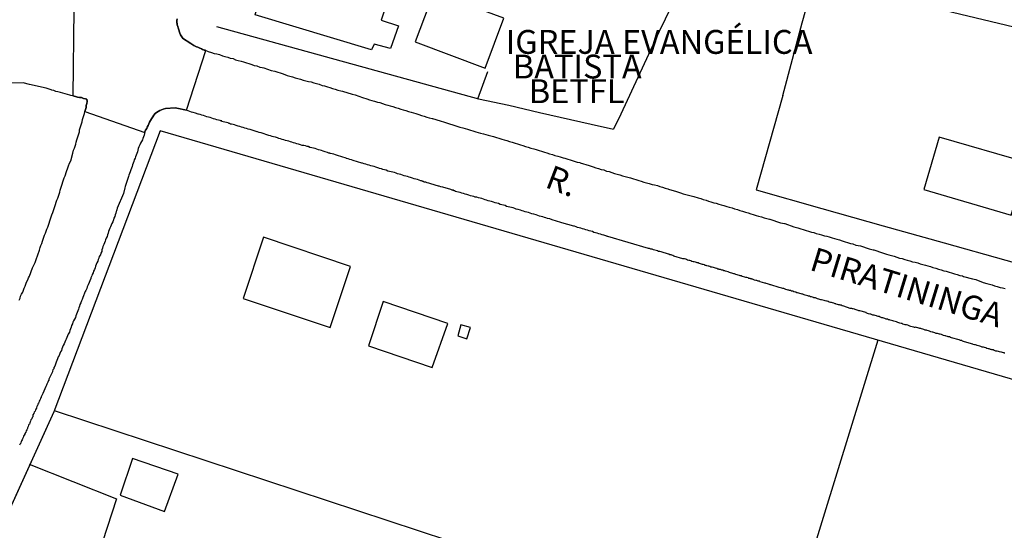
# Model space of a CAD drawing. Units: millimetres. Extents: x 187939 to 190363, y 1665975 to 1668748.
# Drawn here: x 190172 to 190275, y 1666934 to 1666987 of the extents above; entities that cross this region are included whole.
import ezdxf
from ezdxf.enums import TextEntityAlignment as Align

# ---------------------------------------------------------------- set-up
doc = ezdxf.new("R2010")
doc.units = ezdxf.units.MM
doc.header["$LTSCALE"] = 5
for name, color, linetype in [('V-CRUZAMENTO', 1, 'Continuous'), ('V-EDIFICACAO', 2, 'Continuous'), ('V-LOTE', 1, 'Continuous'), ('V-NOME_DOS_LOGRADOUROS', 7, 'Continuous'), ('V-QUADRA', 30, 'Continuous'), ('V-TEMPLO', 5, 'Continuous'), ('V-TESTADA', 5, 'Continuous')]:
    doc.layers.add(name, color=color, linetype=linetype)
doc.styles.get("Standard").update_dxf_attribs({"font": 'ARIAL.TTF'})

msp = doc.modelspace()

# ---------------------------------------------------------------- linework, layer by layer
at = {"layer": 'V-CRUZAMENTO'}
msp.add_lwpolyline([(190177.627, 1666988.533), (190177.51, 1666979.47), (190177.79, 1666979.4), (190177.98, 1666979.34), (190178.19, 1666979.3), (190178.41, 1666979.3), (190178.62, 1666979.21), (190178.83, 1666979.17), (190178.96, 1666979.13), (190179.02, 1666978.87), (190178.98, 1666978.68), (190178.92, 1666978.47), (190178.9, 1666978.25), (190178.83, 1666978.04), (190178.77, 1666977.83), (190185.041, 1666975.617), (190185.07, 1666975.7), (190185.14, 1666975.87), (190185.26, 1666976.04), (190185.29, 1666976.21), (190185.39, 1666976.38), (190185.48, 1666976.55), (190185.56, 1666976.72), (190185.65, 1666976.89), (190185.75, 1666977.06), (190185.9, 1666977.29), (190186.01, 1666977.46), (190186.14, 1666977.61), (190186.29, 1666977.72), (190186.46, 1666977.83), (190186.63, 1666977.95), (190186.8, 1666978), (190186.97, 1666978.08), (190187.23, 1666978.15), (190188.23, 1666978.23), (190188.42, 1666978.19), (190189.42, 1666977.96), (190191.443, 1666984.214), (190191.38, 1666984.24), (190191.32, 1666984.26), (190191.29, 1666984.26), (190191.21, 1666984.3), (190191.1, 1666984.34), (190190.98, 1666984.41), (190190.76, 1666984.49), (190190.61, 1666984.56), (190190.46, 1666984.62), (190190.34, 1666984.68), (190190.19, 1666984.75), (190190.08, 1666984.81), (190189.87, 1666984.94), (190188.99, 1666985.52), (190188.99, 1666985.54), (190188.87, 1666985.75), (190188.8, 1666985.86), (190188.76, 1666985.92), (190188.55, 1666986.58), (190188.5, 1666986.73), (190188.46, 1666986.9), (190188.46, 1666987.07), (190188.42, 1666987.09), (190188.42, 1666987.2), (190188.42, 1666987.37), (190188.46, 1666987.54)], dxfattribs=at)
at = {"layer": 'V-EDIFICACAO'}
for points in [[(190213.41, 1666985.12), (190220.75, 1666982.38), (190222.68, 1666987.61), (190215.36, 1666990.33), (190213.41, 1666985.12)], [(190268.32, 1666975.16), (190266.71, 1666969.67), (190275.88, 1666966.98), (190277.53, 1666972.5), (190268.32, 1666975.16)], [(190197.5, 1666964.66), (190195.38, 1666958.26), (190204.47, 1666955.22), (190206.63, 1666961.6), (190197.5, 1666964.66)], [(190210.05, 1666957.94), (190208.51, 1666953.28), (190215.19, 1666951.01), (190216.81, 1666955.63), (190210.05, 1666957.94)], [(190218.19, 1666955.5), (190217.88, 1666954.34), (190218.8, 1666954.03), (190219.19, 1666955.23), (190218.19, 1666955.5)], [(190183.75, 1666941.49), (190182.47, 1666937.66), (190187.12, 1666935.96), (190188.55, 1666939.84), (190183.75, 1666941.49)]]:
    msp.add_lwpolyline(points, close=True, dxfattribs=at)
at = {"layer": 'V-LOTE'}
for points in [[(190198.11, 1667006.17), (190222.38, 1666999.81), (190252.77, 1666992.33), (190333.42, 1666973.01), (190329.69, 1666959.63)], [(190242.91, 1666994.83), (190240.89, 1666990.18), (190238.99, 1666986.2), (190234.97, 1666977.54), (190234.2, 1666976)], [(190251.94, 1666979.5), (190253.97, 1666987.12), (190255.25, 1666991.74)], [(190192.58, 1666986.73), (190220.03, 1666979.15), (190223.23, 1666978.48), (190226.43, 1666977.74), (190231.84, 1666976.51), (190234.2, 1666976)], [(190219.98, 1666979.16), (190221.02, 1666982.02)], [(190251.94, 1666979.5), (190249.15, 1666969.63), (190256.03, 1666967.69), (190262.45, 1666965.85), (190268.87, 1666964.08), (190275.32, 1666962.26), (190281.77, 1666960.44), (190288.22, 1666958.62), (190294.67, 1666956.8), (190301.12, 1666954.98), (190301.84, 1666954.77)], [(190330.34, 1666933.97), (190186.66, 1666975.82), (190175.51, 1666946.38), (190162.2, 1666917.18), (190148.11, 1666887.99)], [(190261.91, 1666953.9), (190251.86, 1666921.4)], [(190175.56, 1666946.52), (190251.86, 1666921.4), (190352.49, 1666888.52), (190354.52, 1666887.79), (190357.42, 1666887.19), (190362.27, 1666886.13)], [(190172.93, 1666940.89), (190182.09, 1666937.27), (190179.19, 1666928.37)]]:
    msp.add_lwpolyline(points, dxfattribs=at)
at = {"layer": 'V-QUADRA'}
for points in [[(190188.46, 1666987.54), (190188.42, 1666987.37), (190188.42, 1666987.2), (190188.42, 1666987.09), (190188.46, 1666987.07), (190188.46, 1666986.9), (190188.5, 1666986.73), (190188.55, 1666986.58), (190188.76, 1666985.92), (190188.8, 1666985.86), (190188.87, 1666985.75), (190188.99, 1666985.54), (190188.99, 1666985.52), (190189.87, 1666984.94), (190190.08, 1666984.81), (190190.19, 1666984.75), (190190.34, 1666984.68), (190190.46, 1666984.62), (190190.61, 1666984.56), (190190.76, 1666984.49), (190190.98, 1666984.41), (190191.1, 1666984.34), (190191.21, 1666984.3), (190191.29, 1666984.26), (190191.32, 1666984.26), (190191.38, 1666984.24), (190191.7, 1666984.11), (190192.04, 1666984), (190192.34, 1666983.92), (190192.6, 1666983.88), (190192.89, 1666983.79), (190193.19, 1666983.68), (190193.45, 1666983.6), (190193.75, 1666983.51), (190194, 1666983.43), (190194.3, 1666983.37), (190194.56, 1666983.26), (190194.85, 1666983.17), (190195.15, 1666983.11), (190195.41, 1666983.02), (190195.71, 1666982.92), (190195.96, 1666982.85), (190196.26, 1666982.75), (190196.52, 1666982.66), (190196.81, 1666982.6), (190197.11, 1666982.49), (190197.37, 1666982.43), (190197.52, 1666982.39), (190198.31, 1666982.13), (190198.67, 1666982.05), (190199.54, 1666981.79), (190199.97, 1666981.62), (190200.27, 1666981.53), (190200.52, 1666981.47), (190200.82, 1666981.36), (190201.08, 1666981.3), (190201.37, 1666981.21), (190201.67, 1666981.13), (190201.93, 1666981.06), (190202.23, 1666980.98), (190202.48, 1666980.94), (190202.78, 1666980.85), (190203.04, 1666980.77), (190203.33, 1666980.68), (190203.63, 1666980.57), (190203.89, 1666980.51), (190204.19, 1666980.42), (190204.44, 1666980.34), (190204.74, 1666980.25), (190205, 1666980.17), (190205.29, 1666980.08), (190205.59, 1666980), (190205.78, 1666979.96), (190206.79, 1666979.64), (190207.1, 1666979.58), (190207.89, 1666979.29), (190208.32, 1666979.15), (190208.62, 1666979.06), (190208.87, 1666979), (190209.13, 1666978.91), (190209.43, 1666978.81), (190209.68, 1666978.76), (190209.98, 1666978.66), (190210.24, 1666978.57), (190210.54, 1666978.48), (190210.79, 1666978.42), (190211.05, 1666978.34), (190211.34, 1666978.25), (190211.6, 1666978.19), (190211.9, 1666978.08), (190212.15, 1666978), (190212.41, 1666977.93), (190212.71, 1666977.85), (190212.96, 1666977.76), (190213.22, 1666977.68), (190213.48, 1666977.61), (190213.77, 1666977.53), (190214.07, 1666977.42), (190214.33, 1666977.36), (190214.63, 1666977.25), (190214.88, 1666977.16), (190215.18, 1666977.1), (190215.2, 1666977.1), (190216.03, 1666976.85), (190216.46, 1666976.7), (190216.69, 1666976.64), (190217.65, 1666976.33), (190218.08, 1666976.21), (190218.38, 1666976.12), (190218.63, 1666976.04), (190218.89, 1666975.97), (190219.19, 1666975.89), (190219.44, 1666975.8), (190219.74, 1666975.72), (190219.99, 1666975.63), (190220.25, 1666975.57), (190220.55, 1666975.5), (190220.8, 1666975.44), (190221.06, 1666975.35), (190221.32, 1666975.29), (190221.61, 1666975.2), (190221.91, 1666975.1), (190222.17, 1666975.03), (190222.47, 1666974.93), (190222.72, 1666974.86), (190223.02, 1666974.78), (190223.28, 1666974.69), (190223.57, 1666974.61), (190223.87, 1666974.52), (190224.13, 1666974.44), (190224.43, 1666974.35), (190224.68, 1666974.27), (190224.98, 1666974.16), (190225.24, 1666974.1), (190225.53, 1666974.01), (190225.83, 1666973.93), (190226.09, 1666973.84), (190226.39, 1666973.76), (190226.64, 1666973.67), (190226.94, 1666973.58), (190227.2, 1666973.5), (190227.49, 1666973.41), (190227.79, 1666973.33), (190228.05, 1666973.24), (190228.35, 1666973.16), (190228.6, 1666973.07), (190228.9, 1666972.99), (190229.09, 1666972.95), (190229.97, 1666972.67), (190230.39, 1666972.54), (190230.65, 1666972.48), (190230.71, 1666972.46), (190231.63, 1666972.18), (190232.05, 1666972.05), (190232.35, 1666971.95), (190232.61, 1666971.86), (190232.91, 1666971.77), (190233.16, 1666971.71), (190233.46, 1666971.6), (190233.72, 1666971.54), (190234.01, 1666971.43), (190234.31, 1666971.35), (190234.57, 1666971.28), (190234.87, 1666971.2), (190235.12, 1666971.11), (190235.42, 1666971.03), (190235.68, 1666970.97), (190235.97, 1666970.88), (190236.27, 1666970.79), (190236.53, 1666970.71), (190236.83, 1666970.62), (190237.08, 1666970.54), (190237.38, 1666970.45), (190237.64, 1666970.37), (190237.93, 1666970.28), (190238.23, 1666970.2), (190238.49, 1666970.14), (190238.79, 1666970.07), (190239.04, 1666969.99), (190239.34, 1666969.9), (190239.6, 1666969.81), (190239.89, 1666969.73), (190239.96, 1666969.71), (190240.79, 1666969.45), (190241.21, 1666969.32), (190241.51, 1666969.22), (190241.62, 1666969.18), (190242.62, 1666968.92), (190243.05, 1666968.79), (190243.35, 1666968.71), (190243.6, 1666968.62), (190243.9, 1666968.54), (190244.15, 1666968.45), (190244.41, 1666968.37), (190244.71, 1666968.28), (190244.96, 1666968.24), (190245.22, 1666968.13), (190245.48, 1666968.07), (190245.77, 1666967.98), (190246.07, 1666967.9), (190246.33, 1666967.81), (190246.63, 1666967.73), (190246.88, 1666967.64), (190247.18, 1666967.56), (190247.44, 1666967.47), (190247.73, 1666967.39), (190248.03, 1666967.3), (190248.29, 1666967.22), (190248.59, 1666967.13), (190248.84, 1666967.05), (190249.14, 1666966.96), (190249.4, 1666966.87), (190249.69, 1666966.79), (190249.99, 1666966.7), (190250.25, 1666966.62), (190250.55, 1666966.56), (190250.57, 1666966.56), (190251.7, 1666966.19), (190252.12, 1666966.09), (190252.14, 1666966.09), (190253.1, 1666965.77), (190253.53, 1666965.64), (190253.83, 1666965.55), (190254.08, 1666965.49), (190254.38, 1666965.38), (190254.64, 1666965.3), (190254.94, 1666965.21), (190255.19, 1666965.15), (190255.45, 1666965.06), (190255.74, 1666965), (190256, 1666964.91), (190256.3, 1666964.81), (190256.55, 1666964.77), (190256.81, 1666964.7), (190257.11, 1666964.62), (190257.36, 1666964.53), (190257.62, 1666964.45), (190257.88, 1666964.38), (190258.17, 1666964.28), (190258.47, 1666964.19), (190258.73, 1666964.13), (190259.03, 1666964.02), (190259.28, 1666963.98), (190259.58, 1666963.85), (190259.84, 1666963.81), (190260.07, 1666963.77), (190260.99, 1666963.44), (190261.41, 1666963.34), (190261.47, 1666963.34), (190262.39, 1666963.04), (190262.82, 1666962.91), (190263.07, 1666962.83), (190263.33, 1666962.74), (190263.63, 1666962.68), (190263.88, 1666962.59), (190264.18, 1666962.49), (190264.44, 1666962.44), (190264.74, 1666962.34), (190264.99, 1666962.27), (190265.25, 1666962.19), (190265.55, 1666962.1), (190265.8, 1666962.06), (190266.1, 1666961.97), (190266.35, 1666961.89), (190266.61, 1666961.8), (190266.91, 1666961.74), (190267.16, 1666961.68), (190267.42, 1666961.59), (190267.68, 1666961.51), (190267.97, 1666961.42), (190268.27, 1666961.34), (190268.53, 1666961.25), (190268.83, 1666961.16), (190269.08, 1666961.1), (190269.38, 1666961.01), (190269.64, 1666960.93), (190269.93, 1666960.84), (190270.23, 1666960.78), (190270.49, 1666960.67), (190270.79, 1666960.61), (190270.89, 1666960.57), (190271.81, 1666960.31), (190272.17, 1666960.23), (190272.96, 1666959.93), (190273.34, 1666959.82), (190273.6, 1666959.76), (190273.9, 1666959.67), (190274.15, 1666959.59), (190274.41, 1666959.5), (190274.71, 1666959.42), (190274.96, 1666959.36), (190275.26, 1666959.31)], [(190171.88, 1666958.06), (190171.97, 1666958.27), (190172.03, 1666958.48), (190172.14, 1666958.7), (190172.27, 1666958.91), (190172.33, 1666959.12), (190172.4, 1666959.34), (190172.52, 1666959.55), (190172.59, 1666959.76), (190172.65, 1666959.97), (190172.78, 1666960.19), (190172.86, 1666960.4), (190172.95, 1666960.59), (190173.29, 1666961.47), (190173.42, 1666961.74), (190173.55, 1666962.02), (190173.61, 1666962.23), (190173.65, 1666962.34), (190174.02, 1666963.3), (190174.08, 1666963.6), (190174.14, 1666963.81), (190174.27, 1666964.02), (190174.31, 1666964.24), (190174.4, 1666964.45), (190174.48, 1666964.66), (190174.53, 1666964.87), (190174.65, 1666965.09), (190174.7, 1666965.3), (190174.78, 1666965.51), (190174.87, 1666965.73), (190174.95, 1666965.94), (190175.04, 1666966.15), (190175.08, 1666966.37), (190175.17, 1666966.58), (190175.23, 1666966.79), (190175.29, 1666967.01), (190175.42, 1666967.26), (190175.49, 1666967.47), (190175.55, 1666967.69), (190175.61, 1666967.9), (190175.68, 1666968.11), (190175.76, 1666968.33), (190175.83, 1666968.54), (190175.93, 1666968.75), (190176, 1666968.97), (190176.06, 1666969.18), (190176.15, 1666969.39), (190176.17, 1666969.6), (190176.25, 1666969.82), (190176.32, 1666970.03), (190176.4, 1666970.24), (190176.47, 1666970.46), (190176.53, 1666970.67), (190176.61, 1666970.88), (190176.7, 1666971.1), (190176.76, 1666971.31), (190176.76, 1666971.33), (190177.04, 1666972.16), (190177.17, 1666972.44), (190177.28, 1666972.65), (190177.51, 1666973.48), (190177.59, 1666973.78), (190177.68, 1666973.99), (190177.75, 1666974.21), (190177.81, 1666974.42), (190177.87, 1666974.63), (190177.94, 1666974.85), (190178, 1666975.06), (190178.06, 1666975.27), (190178.13, 1666975.48), (190178.19, 1666975.7), (190178.21, 1666975.91), (190178.28, 1666976.12), (190178.34, 1666976.34), (190178.4, 1666976.55), (190178.47, 1666976.76), (190178.53, 1666976.98), (190178.6, 1666977.19), (190178.66, 1666977.4), (190178.73, 1666977.62), (190178.77, 1666977.83), (190178.83, 1666978.04), (190178.9, 1666978.25), (190178.92, 1666978.47), (190178.98, 1666978.68), (190179.02, 1666978.87), (190178.96, 1666979.13), (190178.83, 1666979.17), (190178.62, 1666979.21), (190178.41, 1666979.3), (190178.19, 1666979.3), (190177.98, 1666979.34), (190177.79, 1666979.4), (190177.51, 1666979.47), (190177.3, 1666979.51), (190177.19, 1666979.53), (190176.23, 1666979.81), (190175.94, 1666979.89), (190175.72, 1666979.94), (190175.51, 1666980.02), (190175.3, 1666980.06), (190175.23, 1666980.09), (190174.7, 1666980.27), (190172.97, 1666980.65), (190172.31, 1666980.82), (190170.36, 1666980.8)], [(190275.22, 1666952.52), (190275.15, 1666952.52), (190275.13, 1666952.56), (190275.06, 1666952.56), (190274.96, 1666952.6), (190274.88, 1666952.62), (190274.79, 1666952.64), (190274.66, 1666952.67), (190274.54, 1666952.69), (190274.41, 1666952.73), (190274.28, 1666952.75), (190274.2, 1666952.77), (190274.11, 1666952.81), (190273.98, 1666952.86), (190273.85, 1666952.88), (190273.79, 1666952.9), (190273.73, 1666952.92), (190273.64, 1666952.94), (190273.56, 1666952.98), (190273.47, 1666952.98), (190273.34, 1666953.03), (190273.22, 1666953.07), (190273.09, 1666953.11), (190272.98, 1666953.15), (190272.83, 1666953.17), (190272.7, 1666953.22), (190272.58, 1666953.26), (190272.45, 1666953.28), (190272.32, 1666953.32), (190272.24, 1666953.37), (190272.15, 1666953.39), (190272.02, 1666953.41), (190271.89, 1666953.45), (190271.87, 1666953.46), (190271, 1666953.73), (190270.87, 1666953.75), (190270.78, 1666953.79), (190270.7, 1666953.84), (190270.57, 1666953.86), (190270.42, 1666953.92), (190269.64, 1666954.13), (190269.53, 1666954.18), (190269.42, 1666954.22), (190269.34, 1666954.22), (190269.29, 1666954.22), (190269.21, 1666954.26), (190269.08, 1666954.3), (190269, 1666954.35), (190268.91, 1666954.35), (190268.78, 1666954.39), (190268.66, 1666954.43), (190268.57, 1666954.48), (190268.44, 1666954.5), (190268.36, 1666954.52), (190268.27, 1666954.54), (190268.14, 1666954.58), (190268.02, 1666954.6), (190267.89, 1666954.65), (190267.76, 1666954.69), (190267.68, 1666954.73), (190267.59, 1666954.73), (190267.46, 1666954.77), (190267.33, 1666954.82), (190267.21, 1666954.86), (190267.08, 1666954.9), (190266.99, 1666954.92), (190266.87, 1666954.94), (190266.74, 1666954.99), (190266.61, 1666955.03), (190266.48, 1666955.07), (190266.4, 1666955.11), (190266.31, 1666955.11), (190266.25, 1666955.14), (190266.2, 1666955.16), (190266.1, 1666955.18), (190265.97, 1666955.22), (190265.84, 1666955.24), (190265.78, 1666955.22), (190265.76, 1666955.2), (190265.69, 1666955.26), (190265.5, 1666955.28), (190265.37, 1666955.33), (190265.25, 1666955.37), (190265.12, 1666955.41), (190265.03, 1666955.46), (190264.91, 1666955.48), (190264.78, 1666955.5), (190264.65, 1666955.54), (190264.52, 1666955.58), (190264.44, 1666955.63), (190264.35, 1666955.63), (190264.22, 1666955.67), (190264.1, 1666955.71), (190263.99, 1666955.75), (190263.86, 1666955.8), (190263.71, 1666955.84), (190263.59, 1666955.88), (190263.46, 1666955.9), (190263.33, 1666955.94), (190263.2, 1666955.97), (190263.12, 1666956.01), (190263.03, 1666956.01), (190262.9, 1666956.07), (190262.78, 1666956.09), (190262.65, 1666956.16), (190262.52, 1666956.2), (190262.43, 1666956.22), (190262.31, 1666956.24), (190262.18, 1666956.29), (190262.13, 1666956.31), (190262.05, 1666956.35), (190261.92, 1666956.37), (190261.84, 1666956.39), (190261.75, 1666956.44), (190261.63, 1666956.48), (190261.5, 1666956.5), (190261.37, 1666956.52), (190261.24, 1666956.58), (190261.16, 1666956.61), (190261.07, 1666956.61), (190260.94, 1666956.65), (190260.82, 1666956.69), (190260.69, 1666956.76), (190260.67, 1666956.78), (190260.03, 1666956.95), (190259.92, 1666956.97), (190259.84, 1666956.99), (190259.75, 1666957.03), (190259.62, 1666957.05), (190259.53, 1666957.1), (190259.45, 1666957.12), (190259.32, 1666957.16), (190259.24, 1666957.16), (190259.17, 1666957.2), (190259.03, 1666957.22), (190259, 1666957.22), (190258.34, 1666957.46), (190258.17, 1666957.5), (190258.05, 1666957.54), (190257.96, 1666957.54), (190257.88, 1666957.59), (190257.79, 1666957.59), (190257.66, 1666957.63), (190257.53, 1666957.67), (190257.49, 1666957.69), (190257.43, 1666957.71), (190257.3, 1666957.76), (190257.15, 1666957.8), (190257.04, 1666957.84), (190256.94, 1666957.84), (190256.81, 1666957.88), (190256.68, 1666957.93), (190256.6, 1666957.97), (190256.51, 1666957.97), (190256.38, 1666958.01), (190256.26, 1666958.05), (190256.13, 1666958.08), (190256, 1666958.1), (190255.92, 1666958.12), (190255.83, 1666958.14), (190255.7, 1666958.18), (190255.57, 1666958.22), (190255.45, 1666958.27), (190255.36, 1666958.31), (190255.28, 1666958.31), (190255.19, 1666958.33), (190255.14, 1666958.35), (190255.06, 1666958.4), (190254.94, 1666958.42), (190254.85, 1666958.44), (190254.72, 1666958.48), (190254.64, 1666958.48), (190254.55, 1666958.52), (190254.42, 1666958.57), (190254.3, 1666958.61), (190254.17, 1666958.65), (190254.04, 1666958.69), (190253.96, 1666958.69), (190253.87, 1666958.74), (190253.74, 1666958.78), (190253.61, 1666958.82), (190253.49, 1666958.86), (190253.4, 1666958.86), (190253.32, 1666958.91), (190253.23, 1666958.93), (190253.1, 1666958.95), (190252.98, 1666959.01), (190252.85, 1666959.03), (190252.76, 1666959.08), (190252.63, 1666959.1), (190252.57, 1666959.12), (190252.51, 1666959.14), (190252.38, 1666959.16), (190252.25, 1666959.2), (190252.12, 1666959.25), (190252.04, 1666959.29), (190251.95, 1666959.29), (190251.82, 1666959.33), (190251.7, 1666959.38), (190251.57, 1666959.42), (190251.55, 1666959.42), (190250.67, 1666959.67), (190250.61, 1666959.7), (190250.55, 1666959.72), (190250.44, 1666959.76), (190250.33, 1666959.8), (190250.21, 1666959.82), (190250.12, 1666959.84), (190250.06, 1666959.85), (190249.58, 1666960.01), (190249.48, 1666960.06), (190249.35, 1666960.08), (190249.23, 1666960.12), (190249.1, 1666960.14), (190248.97, 1666960.18), (190248.84, 1666960.23), (190248.76, 1666960.27), (190248.67, 1666960.27), (190248.65, 1666960.31), (190248.54, 1666960.31), (190248.52, 1666960.34), (190248.46, 1666960.36), (190248.37, 1666960.36), (190248.29, 1666960.4), (190248.16, 1666960.44), (190248.07, 1666960.44), (190247.95, 1666960.48), (190247.82, 1666960.53), (190247.69, 1666960.57), (190247.56, 1666960.61), (190247.48, 1666960.61), (190247.39, 1666960.65), (190247.27, 1666960.7), (190247.14, 1666960.74), (190247.01, 1666960.78), (190246.88, 1666960.82), (190246.8, 1666960.82), (190246.71, 1666960.87), (190246.58, 1666960.91), (190246.46, 1666960.95), (190246.35, 1666960.99), (190246.22, 1666961.04), (190246.07, 1666961.08), (190245.94, 1666961.1), (190245.86, 1666961.14), (190245.77, 1666961.16), (190245.65, 1666961.21), (190245.56, 1666961.21), (190245.48, 1666961.25), (190245.39, 1666961.29), (190245.26, 1666961.29), (190245.24, 1666961.34), (190245.13, 1666961.34), (190245.01, 1666961.38), (190244.88, 1666961.42), (190244.79, 1666961.46), (190244.67, 1666961.49), (190244.54, 1666961.55), (190244.41, 1666961.55), (190244.28, 1666961.59), (190244.2, 1666961.63), (190244.11, 1666961.65), (190243.98, 1666961.68), (190243.9, 1666961.72), (190243.81, 1666961.72), (190243.73, 1666961.78), (190243.6, 1666961.8), (190243.52, 1666961.8), (190243.43, 1666961.85), (190243.3, 1666961.89), (190243.17, 1666961.93), (190243.05, 1666961.97), (190242.96, 1666961.97), (190242.88, 1666962.02), (190242.79, 1666962.06), (190242.66, 1666962.1), (190242.54, 1666962.1), (190242.41, 1666962.14), (190242.28, 1666962.19), (190242.19, 1666962.23), (190242.07, 1666962.23), (190241.94, 1666962.27), (190241.85, 1666962.32), (190241.77, 1666962.36), (190241.64, 1666962.4), (190241.56, 1666962.4), (190241.47, 1666962.42), (190241.45, 1666962.4), (190240.53, 1666962.7), (190240.42, 1666962.76), (190240.32, 1666962.78), (190240.23, 1666962.81), (190240.11, 1666962.83), (190239.98, 1666962.89), (190239.96, 1666962.89), (190239.19, 1666963.13), (190239.06, 1666963.17), (190238.91, 1666963.19), (190238.79, 1666963.23), (190238.66, 1666963.27), (190238.53, 1666963.3), (190238.4, 1666963.34), (190238.32, 1666963.38), (190238.23, 1666963.42), (190238.1, 1666963.42), (190237.98, 1666963.47), (190237.98, 1666963.49), (190237.85, 1666963.49), (190233.58, 1666964.76), (190233.54, 1666964.76), (190233.48, 1666964.78), (190233.37, 1666964.83), (190233.16, 1666964.87), (190232.99, 1666964.93), (190232.82, 1666965), (190232.65, 1666965.04), (190232.48, 1666965.09), (190232.31, 1666965.13), (190232.14, 1666965.17), (190231.99, 1666965.26), (190231.8, 1666965.3), (190231.63, 1666965.34), (190231.46, 1666965.4), (190231.29, 1666965.45), (190231.12, 1666965.51), (190230.95, 1666965.55), (190230.78, 1666965.6), (190230.6, 1666965.64), (190230.43, 1666965.68), (190230.26, 1666965.77), (190230.09, 1666965.81), (190230.03, 1666965.81), (190228.77, 1666966.19), (190228.66, 1666966.22), (190227.75, 1666966.49), (190227.51, 1666966.58), (190227.28, 1666966.64), (190227.11, 1666966.7), (190226.94, 1666966.75), (190226.77, 1666966.79), (190226.6, 1666966.85), (190226.43, 1666966.87), (190226.26, 1666966.94), (190226.09, 1666967), (190226.07, 1666967.01), (190225.83, 1666967.07), (190225.64, 1666967.13), (190225.45, 1666967.17), (190225.28, 1666967.26), (190225.11, 1666967.3), (190224.94, 1666967.32), (190224.77, 1666967.39), (190224.6, 1666967.43), (190224.45, 1666967.49), (190224.21, 1666967.56), (190224, 1666967.62), (190223.83, 1666967.68), (190223.66, 1666967.73), (190223.49, 1666967.77), (190223.32, 1666967.83), (190223.15, 1666967.85), (190222.98, 1666967.9), (190222.83, 1666967.98), (190222.64, 1666968.03), (190222.47, 1666968.07), (190222.3, 1666968.11), (190222.13, 1666968.2), (190221.95, 1666968.24), (190221.78, 1666968.28), (190221.61, 1666968.34), (190221.4, 1666968.41), (190221.23, 1666968.45), (190221.06, 1666968.49), (190220.89, 1666968.56), (190220.72, 1666968.6), (190220.55, 1666968.66), (190220.38, 1666968.71), (190220.21, 1666968.75), (190220.04, 1666968.81), (190219.87, 1666968.86), (190219.7, 1666968.88), (190219.53, 1666968.92), (190219.36, 1666968.96), (190219.19, 1666969.01), (190219.01, 1666969.07), (190218.8, 1666969.13), (190218.63, 1666969.18), (190218.46, 1666969.24), (190218.29, 1666969.28), (190218.12, 1666969.35), (190217.95, 1666969.39), (190217.78, 1666969.43), (190217.61, 1666969.47), (190217.52, 1666969.52), (190217.46, 1666969.56), (190217.41, 1666969.54), (190217.41, 1666969.58), (190217.27, 1666969.6), (190217.12, 1666969.65), (190216.29, 1666969.9), (190216.07, 1666969.94), (190215.9, 1666970.01), (190215.84, 1666970.03), (190215.05, 1666970.26), (190214.84, 1666970.33), (190214.67, 1666970.37), (190214.5, 1666970.43), (190214.5, 1666970.45), (190214.33, 1666970.45), (190214.22, 1666970.5), (190214.18, 1666970.52), (190214.16, 1666970.54), (190214.13, 1666970.54), (190214.07, 1666970.56), (190213.99, 1666970.58), (190213.82, 1666970.65), (190213.65, 1666970.71), (190213.48, 1666970.75), (190213.3, 1666970.79), (190213.13, 1666970.84), (190212.92, 1666970.92), (190212.75, 1666970.97), (190212.58, 1666971.01), (190212.41, 1666971.07), (190212.24, 1666971.09), (190212.07, 1666971.18), (190211.9, 1666971.22), (190211.73, 1666971.26), (190211.56, 1666971.31), (190211.39, 1666971.39), (190211.22, 1666971.43), (190211.05, 1666971.48), (190210.88, 1666971.52), (190210.71, 1666971.56), (190210.54, 1666971.6), (190210.36, 1666971.69), (190210.19, 1666971.73), (190210.02, 1666971.77), (190209.85, 1666971.82), (190209.64, 1666971.86), (190209.58, 1666971.91), (190209.49, 1666971.95), (190209.26, 1666971.99), (190209.09, 1666972.07), (190208.92, 1666972.12), (190208.75, 1666972.16), (190208.58, 1666972.2), (190208.4, 1666972.24), (190208.23, 1666972.33), (190208.06, 1666972.37), (190207.89, 1666972.41), (190207.79, 1666972.44), (190206.91, 1666972.71), (190206.72, 1666972.78), (190206.53, 1666972.82), (190206.38, 1666972.88), (190206.19, 1666972.91), (190206.17, 1666972.93), (190205.25, 1666973.22), (190205.04, 1666973.31), (190204.87, 1666973.35), (190204.7, 1666973.39), (190204.53, 1666973.44), (190204.46, 1666973.44), (190204.44, 1666973.48), (190204.36, 1666973.48), (190204.21, 1666973.54), (190203.97, 1666973.61), (190203.76, 1666973.69), (190203.59, 1666973.74), (190203.42, 1666973.78), (190203.25, 1666973.82), (190203.08, 1666973.88), (190202.91, 1666973.95), (190202.74, 1666973.99), (190202.57, 1666974.03), (190202.4, 1666974.08), (190202.33, 1666974.08), (190202.31, 1666974.12), (190202.23, 1666974.12), (190202.2, 1666974.16), (190202.06, 1666974.18), (190201.89, 1666974.23), (190201.71, 1666974.27), (190201.54, 1666974.29), (190201.37, 1666974.33), (190201.18, 1666974.42), (190200.99, 1666974.46), (190200.82, 1666974.5), (190200.65, 1666974.54), (190200.48, 1666974.61), (190200.31, 1666974.67), (190200.14, 1666974.72), (190199.97, 1666974.76), (190199.8, 1666974.8), (190199.63, 1666974.86), (190199.46, 1666974.91), (190199.29, 1666974.97), (190199.12, 1666975.01), (190198.95, 1666975.06), (190198.77, 1666975.14), (190198.56, 1666975.18), (190198.39, 1666975.23), (190198.22, 1666975.27), (190198.07, 1666975.31), (190197.24, 1666975.61), (190197.03, 1666975.65), (190196.86, 1666975.7), (190196.83, 1666975.7), (190196.09, 1666975.95), (190195.9, 1666975.99), (190195.71, 1666976.04), (190195.54, 1666976.08), (190195.37, 1666976.16), (190195.2, 1666976.21), (190195.02, 1666976.25), (190194.85, 1666976.29), (190194.64, 1666976.38), (190194.47, 1666976.42), (190194.3, 1666976.46), (190194.13, 1666976.5), (190194.04, 1666976.52), (190193.96, 1666976.59), (190193.91, 1666976.59), (190193.83, 1666976.61), (190193.79, 1666976.63), (190193.62, 1666976.68), (190193.45, 1666976.72), (190193.28, 1666976.76), (190193.13, 1666976.8), (190193.11, 1666976.85), (190193, 1666976.87), (190192.94, 1666976.89), (190192.77, 1666976.93), (190192.6, 1666976.97), (190192.43, 1666977.02), (190192.26, 1666977.08), (190192.08, 1666977.14), (190191.91, 1666977.19), (190191.74, 1666977.23), (190191.57, 1666977.27), (190191.38, 1666977.36), (190191.19, 1666977.4), (190191.02, 1666977.46), (190190.85, 1666977.51), (190190.68, 1666977.57), (190190.66, 1666977.57), (190190.38, 1666977.66), (190190.12, 1666977.74), (190189.95, 1666977.78), (190189.78, 1666977.83), (190189.61, 1666977.91), (190189.42, 1666977.96), (190188.42, 1666978.19), (190188.23, 1666978.23), (190187.23, 1666978.15), (190186.97, 1666978.08), (190186.8, 1666978), (190186.63, 1666977.95), (190186.46, 1666977.83), (190186.29, 1666977.72), (190186.14, 1666977.61), (190186.01, 1666977.46), (190185.9, 1666977.29), (190185.75, 1666977.06), (190185.65, 1666976.89), (190185.56, 1666976.72), (190185.48, 1666976.55), (190185.39, 1666976.38), (190185.29, 1666976.21), (190185.26, 1666976.04), (190185.14, 1666975.87), (190185.07, 1666975.7), (190185.01, 1666975.53), (190184.97, 1666975.36), (190184.92, 1666975.19), (190184.84, 1666975.02), (190184.8, 1666974.85), (190184.69, 1666974.68), (190184.61, 1666974.5), (190184.52, 1666974.33), (190184.43, 1666974.12), (190184.37, 1666973.95), (190184.33, 1666973.78), (190184.28, 1666973.61), (190184.2, 1666973.44), (190184.16, 1666973.27), (190184.07, 1666973.1), (190184.03, 1666972.93), (190183.94, 1666972.76), (190183.9, 1666972.59), (190183.84, 1666972.42), (190183.77, 1666972.25), (190183.73, 1666972.08), (190183.65, 1666971.91), (190183.6, 1666971.73), (190183.52, 1666971.52), (190183.45, 1666971.35), (190183.39, 1666971.18), (190183.33, 1666971.03), (190183.13, 1666970.41), (190183.05, 1666970.2), (190183.01, 1666969.99), (190182.97, 1666969.84), (190182.82, 1666969.24), (190182.14, 1666967.71), (190182.13, 1666967.52), (190182.09, 1666967.43), (190182.05, 1666967.35), (190182.03, 1666967.18), (190181.94, 1666967.01), (190181.9, 1666966.83), (190181.81, 1666966.66), (190181.77, 1666966.49), (190181.69, 1666966.28), (190181.6, 1666966.11), (190181.51, 1666965.94), (190181.47, 1666965.77), (190181.39, 1666965.6), (190181.32, 1666965.43), (190181.26, 1666965.26), (190181.22, 1666965.09), (190181.13, 1666964.92), (190181.09, 1666964.75), (190181, 1666964.58), (190180.94, 1666964.41), (190180.88, 1666964.24), (190180.81, 1666964.07), (190180.75, 1666963.89), (190180.66, 1666963.68), (190180.62, 1666963.51), (190180.56, 1666963.34), (190180.53, 1666963.17), (190180.43, 1666963), (190180.39, 1666962.83), (190180.28, 1666962.66), (190180.24, 1666962.49), (190180.15, 1666962.32), (190180.11, 1666962.15), (190180.02, 1666961.98), (190179.96, 1666961.81), (190179.9, 1666961.64), (190179.85, 1666961.47), (190179.77, 1666961.3), (190179.68, 1666961.12), (190179.64, 1666960.95), (190179.55, 1666960.78), (190179.51, 1666960.61), (190179.41, 1666960.4), (190179.39, 1666960.34), (190179.13, 1666959.68), (190179.02, 1666959.46), (190178.96, 1666959.29), (190178.87, 1666959.08), (190178.81, 1666958.97), (190178.57, 1666958.36), (190178.47, 1666958.16), (190178.43, 1666958.01), (190178.36, 1666957.8), (190178.23, 1666957.63), (190178.21, 1666957.46), (190178.15, 1666957.29), (190178.11, 1666957.12), (190178.02, 1666956.95), (190177.96, 1666956.78), (190177.89, 1666956.61), (190177.81, 1666956.44), (190177.77, 1666956.27), (190177.68, 1666956.1), (190177.59, 1666955.93), (190177.51, 1666955.76), (190177.47, 1666955.59), (190177.38, 1666955.42), (190177.32, 1666955.24), (190177.25, 1666955.07), (190177.19, 1666954.9), (190177.15, 1666954.73), (190177, 1666954.52), (190176.96, 1666954.35), (190176.87, 1666954.18), (190176.81, 1666954.01), (190176.74, 1666953.84), (190176.66, 1666953.67), (190176.61, 1666953.5), (190176.51, 1666953.33), (190176.44, 1666953.16), (190176.36, 1666952.99), (190176.32, 1666952.82), (190176.23, 1666952.65), (190176.15, 1666952.48), (190176.06, 1666952.3), (190175.98, 1666952.13), (190175.89, 1666951.92), (190175.82, 1666951.75), (190175.76, 1666951.58), (190175.61, 1666951.15), (190175.53, 1666951.03), (190175.51, 1666950.9), (190175.42, 1666950.77), (190175.38, 1666950.64), (190175.36, 1666950.56), (190175.34, 1666950.49), (190175, 1666949.79), (190174.98, 1666949.66), (190174.93, 1666949.62), (190174.91, 1666949.55), (190174.87, 1666949.55), (190174.87, 1666949.49), (190174.82, 1666949.36), (190174.78, 1666949.28), (190174.74, 1666949.19), (190174.68, 1666949.04), (190174.36, 1666948.32), (190174.29, 1666948.17), (190174.23, 1666948.04), (190174.19, 1666947.96), (190174.17, 1666947.87), (190174.12, 1666947.81), (190174.1, 1666947.75), (190174.04, 1666947.62), (190173.97, 1666947.49), (190173.93, 1666947.36), (190173.89, 1666947.28), (190173.84, 1666947.19), (190173.8, 1666947.06), (190173.76, 1666947), (190173.72, 1666946.94), (190173.7, 1666946.81), (190173.68, 1666946.77), (190173.63, 1666946.68), (190173.59, 1666946.59), (190173.55, 1666946.47), (190173.46, 1666946.34), (190173.42, 1666946.21), (190173.33, 1666946.08), (190173.33, 1666946), (190173.33, 1666945.91), (190173.31, 1666945.85), (190173.25, 1666945.79), (190173.25, 1666945.74), (190173.21, 1666945.66), (190173.12, 1666945.53), (190173.08, 1666945.4), (190173.04, 1666945.32), (190172.99, 1666945.23), (190172.95, 1666945.1), (190172.91, 1666945.04), (190172.86, 1666944.98), (190172.82, 1666944.85), (190172.76, 1666944.72), (190172.74, 1666944.63), (190172.67, 1666944.51), (190172.61, 1666944.38), (190172.57, 1666944.25), (190172.48, 1666944.12), (190172.48, 1666944.04), (190172.42, 1666943.95), (190172.35, 1666943.85), (190172.31, 1666943.7), (190172.23, 1666943.57), (190172.18, 1666943.44), (190172.14, 1666943.36), (190172.1, 1666943.27), (190172.06, 1666943.14), (190172.04, 1666943.1), (190172.01, 1666943.06), (190171.97, 1666943.02), (190171.93, 1666942.89)]]:
    msp.add_lwpolyline(points, dxfattribs=at)
at = {"layer": 'V-TEMPLO'}
msp.add_lwpolyline([(190207.14, 1666993.43), (190211.42, 1666992.12), (190209.84, 1666987.38), (190211.65, 1666986.79), (190210.82, 1666984.43), (190209.1, 1666984.88), (190208.83, 1666984.29), (190196.63, 1666987.97), (190197.07, 1666989.52), (190195.91, 1666989.88), (190196.71, 1666992.38), (190197.81, 1666992.11), (190198.66, 1666994.82), (190206.84, 1666992.41), (190207.16, 1666993.42)], close=True, dxfattribs=at)
at = {"layer": 'V-TESTADA'}
for points in [[(190192.58, 1666986.73), (190220.03, 1666979.15), (190223.23, 1666978.48), (190226.43, 1666977.74), (190231.84, 1666976.51), (190234.2, 1666976)], [(190330.34, 1666933.97), (190186.66, 1666975.82), (190175.51, 1666946.38), (190162.18, 1666917.07), (190148.11, 1666887.99)], [(190249.15, 1666969.63), (190256.03, 1666967.69), (190262.45, 1666965.85), (190268.87, 1666964.08), (190275.32, 1666962.26), (190281.77, 1666960.44), (190288.22, 1666958.62), (190294.67, 1666956.8), (190301.12, 1666954.98), (190301.84, 1666954.77)]]:
    msp.add_lwpolyline(points, dxfattribs=at)

# ---------------------------------------------------------------- texts
at = {"layer": 'V-NOME_DOS_LOGRADOUROS'}
for s, height, p in [('IGREJA EVANGÉLICA', 2.50002, (190222.89, 1666983.09)), ('BATISTA', 2.5, (190223.64, 1666980.51)), ('BETFL', 2.5, (190225.31, 1666977.93))]:
    msp.add_text(s, height=height, dxfattribs=at).set_placement(p, align=Align.BOTTOM_LEFT)
for s, height, rotation, p in [('R.', 2.5, 339, (190226.61, 1666969.22)), ('PIRATININGA', 2.50002, 343, (190254.4, 1666960.53))]:
    msp.add_text(s, height=height, rotation=rotation, dxfattribs=at).set_placement(p, align=Align.BOTTOM_LEFT)

doc.saveas('drawing.dxf')
